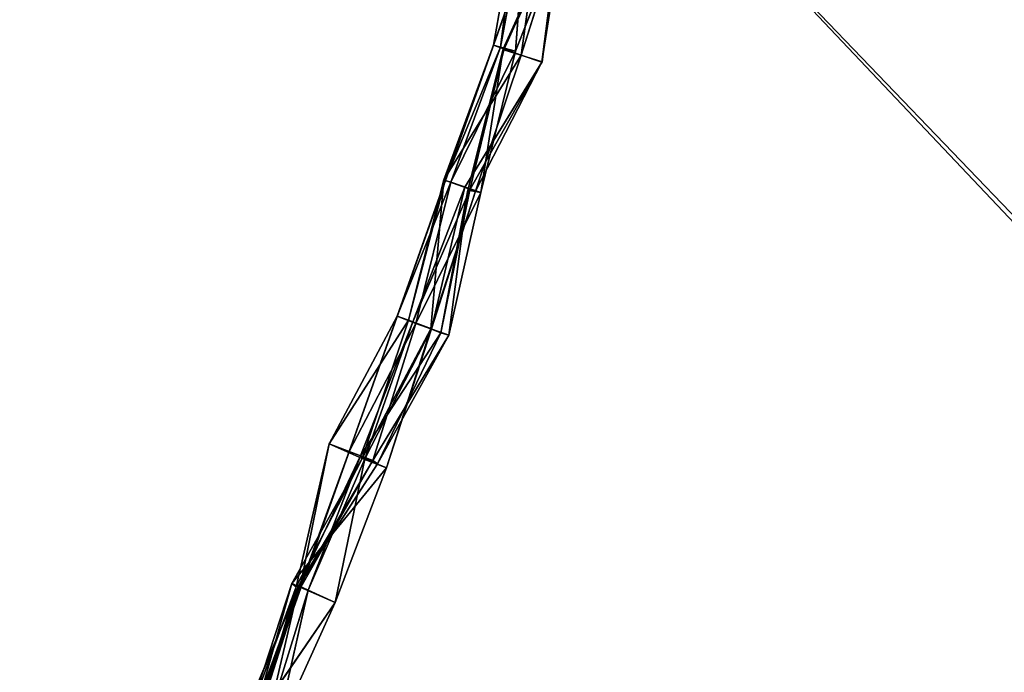
# Model space of a CAD drawing. Extents: x 0 to 76.4, y 0.8 to 77.3.
# Drawn here: x 4.7 to 7, y 61.1 to 62.6 of the extents above; entities that cross this region are included whole.
import ezdxf

# ---------------------------------------------------------------- set-up
doc = ezdxf.new("R2010")
doc.units = 0
doc.layers.get('0').update_dxf_attribs({"color": 13, "linetype": 'CONTINUOUS'})
doc.layers.add('BACKUPED_TERRAIN_SOURCE', color=253, linetype='CONTINUOUS')

# ---------------------------------------------------------------- blocks, each defined once
blk = doc.blocks.new('GRUPA_7')
for p, q in [((2.1524, 6.4765, 2), (3.0412, 8.9792, 2)), ((2.1524, 6.4765), (3.0412, 8.9792))]:
    blk.add_line(p, q)
mesh = blk.add_polyface()
corners = [(3.0412, 8.9792), (2.1524, 6.4765, 2), (2.1524, 6.4765), (3.0412, 8.9792, 2)]
mesh.append_faces([[corners[k] for k in face] for face in [(0, 1, 2), (1, 0, 3)]], dxfattribs={"vtx0": -1})
blk = doc.blocks.new('GRUPA_6')
for p, q in [((2.8768, 8.6819, 1.7489), (2.819, 8.3535, 2)), ((2.819, 8.3535), (2.9301, 8.6664)), ((2.9301, 8.6664, 2), (2.819, 8.3535, 2)), ((2.8768, 8.6819, 1.7489), (2.8355, 8.3488, 1.7509)), ((2.8355, 8.3488, 1.7509), (2.8953, 8.6735, 1.4935)), ((2.8702, 8.3392, 1.5036), (2.8953, 8.6735, 1.4935)), ((2.883, 8.3305, 0.2456), (2.9301, 8.6664)), ((2.8416, 8.3448, 1.2498), (2.9801, 8.6499, 0.9997)), ((2.9914, 8.6487, 1.2532), (2.8416, 8.3448, 1.2498)), ((2.9749, 8.6516, 0.7495), (2.8429, 8.3429, 0.9969)), ((2.8429, 8.3429, 0.9969), (2.9801, 8.6499, 0.9997)), ((2.9914, 8.6487, 1.2532), (2.8702, 8.3392, 1.5036)), ((2.9832, 8.6477, 0.2483), (2.883, 8.3305, 0.2456)), ((2.9305, 8.3144, 0.4966), (2.9751, 8.6489, 0.4977)), ((2.9832, 8.6477, 0.2483), (2.9305, 8.3144, 0.4966)), ((2.9749, 8.6516, 0.7495), (2.932, 8.3151, 0.7521)), ((2.932, 8.3151, 0.7521), (2.9751, 8.6489, 0.4977)), ((2.7047, 8.0426, 0.2558), (2.819, 8.3535)), ((2.819, 8.3535, 2), (2.7079, 8.0407, 2)), ((2.7079, 8.0407), (2.819, 8.3535)), ((2.8355, 8.3488, 1.7509), (2.7079, 8.0407, 2)), ((2.7206, 8.0371, 1.7501), (2.8355, 8.3488, 1.7509)), ((2.7597, 8.0184, 1.252), (2.8416, 8.3448, 1.2498)), ((2.8416, 8.3448, 1.2498), (2.7899, 8.0132, 1.5035)), ((2.819, 8.3535), (2.883, 8.3305, 0.2456)), ((2.819, 8.3535, 2), (2.8355, 8.3488, 1.7509)), ((2.8355, 8.3488, 1.7509), (2.8702, 8.3392, 1.5036)), ((2.8429, 8.3429, 0.9969), (2.8416, 8.3448, 1.2498)), ((2.8416, 8.3448, 1.2498), (2.8702, 8.3392, 1.5036)), ((2.7047, 8.0426, 0.2558), (2.883, 8.3305, 0.2456)), ((2.8702, 8.3392, 1.5036), (2.7206, 8.0371, 1.7501)), ((2.7597, 8.0184, 1.252), (2.8429, 8.3429, 0.9969)), ((2.7643, 8.0197, 0.9991), (2.8429, 8.3429, 0.9969)), ((2.883, 8.3305, 0.2456), (2.7775, 8.0162, 0.4992)), ((2.8702, 8.3392, 1.5036), (2.7899, 8.0132, 1.5035)), ((2.8429, 8.3429, 0.9969), (2.932, 8.3151, 0.7521)), ((2.883, 8.3305, 0.2456), (2.9305, 8.3144, 0.4966)), ((2.7533, 8.0254, 0.7452), (2.932, 8.3151, 0.7521)), ((2.9305, 8.3144, 0.4966), (2.7533, 8.0254, 0.7452)), ((2.932, 8.3151, 0.7521), (2.7643, 8.0197, 0.9991)), ((2.9305, 8.3144, 0.4966), (2.7775, 8.0162, 0.4992)), ((2.932, 8.3151, 0.7521), (2.9305, 8.3144, 0.4966)), ((2.5968, 7.7279), (2.7079, 8.0407)), ((2.7079, 8.0407, 2), (2.5968, 7.7279, 2)), ((2.7206, 8.0371, 1.7501), (2.5968, 7.7279, 2)), ((2.7047, 8.0426, 0.2558), (2.6231, 7.7183, 0.25)), ((2.6231, 7.7183, 0.25), (2.7079, 8.0407)), ((2.7206, 8.0371, 1.7501), (2.6398, 7.7108, 1.7482)), ((2.6742, 7.6985, 0.4966), (2.7047, 8.0426, 0.2558)), ((2.7775, 8.0162, 0.4992), (2.7047, 8.0426, 0.2558)), ((2.7079, 8.0407), (2.7047, 8.0426, 0.2558)), ((2.7079, 8.0407, 2), (2.7206, 8.0371, 1.7501)), ((2.7899, 8.0132, 1.5035), (2.7206, 8.0371, 1.7501)), ((2.7533, 8.0254, 0.7452), (2.6328, 7.7149, 0.9986)), ((2.6328, 7.7149, 0.9986), (2.7643, 8.0197, 0.9991)), ((2.6398, 7.7108, 1.7482), (2.7899, 8.0132, 1.5035)), ((2.7775, 8.0162, 0.4992), (2.6742, 7.6985, 0.4966)), ((2.7533, 8.0254, 0.7452), (2.6762, 7.6987, 0.7506)), ((2.6762, 7.6987, 0.7506), (2.7775, 8.0162, 0.4992)), ((2.6975, 7.6889, 1.2481), (2.7643, 8.0197, 0.9991)), ((2.7597, 8.0184, 1.252), (2.6975, 7.6889, 1.2481)), ((2.7158, 7.6834, 1.5026), (2.7597, 8.0184, 1.252)), ((2.7899, 8.0132, 1.5035), (2.7158, 7.6834, 1.5026)), ((2.7775, 8.0162, 0.4992), (2.7533, 8.0254, 0.7452)), ((2.7643, 8.0197, 0.9991), (2.7533, 8.0254, 0.7452)), ((2.7643, 8.0197, 0.9991), (2.7597, 8.0184, 1.252)), ((2.7899, 8.0132, 1.5035), (2.7597, 8.0184, 1.252)), ((2.4401, 7.4329, 0.2523), (2.5968, 7.7279)), ((2.4401, 7.4329, 0.2523), (2.6231, 7.7183, 0.25)), ((2.5968, 7.7279, 2), (2.4857, 7.415, 2)), ((2.4857, 7.415), (2.5968, 7.7279)), ((2.6398, 7.7108, 1.7482), (2.4857, 7.415, 2)), ((2.6328, 7.7149, 0.9986), (2.5121, 7.4049, 1.2477)), ((2.6231, 7.7183, 0.25), (2.5158, 7.3989, 0.4964)), ((2.6328, 7.7149, 0.9986), (2.5225, 7.3985, 0.996)), ((2.541, 7.3943, 1.7514), (2.6398, 7.7108, 1.7482)), ((2.5968, 7.7279), (2.6231, 7.7183, 0.25)), ((2.5968, 7.7279, 2), (2.6398, 7.7108, 1.7482)), ((2.6231, 7.7183, 0.25), (2.6742, 7.6985, 0.4966)), ((2.6762, 7.6987, 0.7506), (2.6328, 7.7149, 0.9986)), ((2.6975, 7.6889, 1.2481), (2.6328, 7.7149, 0.9986)), ((2.6398, 7.7108, 1.7482), (2.7158, 7.6834, 1.5026)), ((2.5121, 7.4049, 1.2477), (2.6975, 7.6889, 1.2481)), ((2.5158, 7.3989, 0.4964), (2.6742, 7.6985, 0.4966)), ((2.6762, 7.6987, 0.7506), (2.5225, 7.3985, 0.996)), ((2.6975, 7.6889, 1.2481), (2.5515, 7.3864, 1.4984)), ((2.5719, 7.3776, 0.7454), (2.6762, 7.6987, 0.7506)), ((2.6742, 7.6985, 0.4966), (2.5719, 7.3776, 0.7454)), ((2.6742, 7.6985, 0.4966), (2.6762, 7.6987, 0.7506)), ((2.7158, 7.6834, 1.5026), (2.6975, 7.6889, 1.2481)), ((2.7158, 7.6834, 1.5026), (2.541, 7.3943, 1.7514)), ((2.5515, 7.3864, 1.4984), (2.7158, 7.6834, 1.5026)), ((2.3637, 7.103, 0.4995), (2.4401, 7.4329, 0.2523)), ((2.4401, 7.4329, 0.2523), (2.3725, 7.1032, 0.2513)), ((2.3725, 7.1032, 0.2513), (2.4857, 7.415)), ((2.3746, 7.1022), (2.4857, 7.415)), ((2.4857, 7.415, 2), (2.3746, 7.1022, 2)), ((2.5158, 7.3989, 0.4964), (2.4401, 7.4329, 0.2523)), ((2.4857, 7.415), (2.4401, 7.4329, 0.2523)), ((2.4857, 7.415, 2), (2.541, 7.3943, 1.7514)), ((2.3536, 7.1104, 0.7541), (2.5158, 7.3989, 0.4964)), ((2.3637, 7.103, 0.4995), (2.5158, 7.3989, 0.4964)), ((2.541, 7.3943, 1.7514), (2.3692, 7.1044, 1.7482)), ((2.5121, 7.4049, 1.2477), (2.3698, 7.1049, 1.4972)), ((2.541, 7.3943, 1.7514), (2.3746, 7.1022, 2)), ((2.5121, 7.4049, 1.2477), (2.3911, 7.0946, 1.2472)), ((2.3911, 7.0946, 1.2472), (2.5225, 7.3985, 0.996)), ((2.5225, 7.3985, 0.996), (2.4536, 7.0661, 0.9962)), ((2.5225, 7.3985, 0.996), (2.5121, 7.4049, 1.2477)), ((2.5515, 7.3864, 1.4984), (2.5121, 7.4049, 1.2477)), ((2.5158, 7.3989, 0.4964), (2.5719, 7.3776, 0.7454)), ((2.5225, 7.3985, 0.996), (2.5719, 7.3776, 0.7454)), ((2.5515, 7.3864, 1.4984), (2.541, 7.3943, 1.7514)), ((2.5719, 7.3776, 0.7454), (2.3536, 7.1104, 0.7541)), ((2.3692, 7.1044, 1.7482), (2.5515, 7.3864, 1.4984)), ((2.3698, 7.1049, 1.4972), (2.5515, 7.3864, 1.4984)), ((2.5719, 7.3776, 0.7454), (2.4536, 7.0661, 0.9962)), ((2.3698, 7.1049, 1.4972), (2.2408, 6.7979, 1.7478)), ((2.2408, 6.7979, 1.7478), (2.3692, 7.1044, 1.7482)), ((2.2497, 6.7927, 0.7494), (2.3536, 7.1104, 0.7541)), ((2.2497, 6.7927, 0.7494), (2.3637, 7.103, 0.4995)), ((2.2585, 6.7908, 0.2499), (2.3725, 7.1032, 0.2513)), ((2.2585, 6.7908, 0.2499), (2.3746, 7.1022)), ((2.3536, 7.1104, 0.7541), (2.2628, 6.7877, 1.0012)), ((2.3692, 7.1044, 1.7482), (2.2635, 6.7894, 2)), ((2.3746, 7.1022, 2), (2.2635, 6.7894, 2)), ((2.2635, 6.7894), (2.3746, 7.1022)), ((2.3725, 7.1032, 0.2513), (2.2714, 6.7868, 0.5011)), ((2.3637, 7.103, 0.4995), (2.2714, 6.7868, 0.5011)), ((2.3698, 7.1049, 1.4972), (2.2932, 6.7786, 1.5009)), ((2.3911, 7.0946, 1.2472), (2.2932, 6.7786, 1.5009)), ((2.3168, 6.7642, 1.2479), (2.3911, 7.0946, 1.2472)), ((2.4536, 7.0661, 0.9962), (2.3536, 7.1104, 0.7541)), ((2.3536, 7.1104, 0.7541), (2.3637, 7.103, 0.4995)), ((2.3725, 7.1032, 0.2513), (2.3637, 7.103, 0.4995)), ((2.3692, 7.1044, 1.7482), (2.3698, 7.1049, 1.4972)), ((2.3746, 7.1022, 2), (2.3692, 7.1044, 1.7482)), ((2.3911, 7.0946, 1.2472), (2.3698, 7.1049, 1.4972)), ((2.3746, 7.1022), (2.3725, 7.1032, 0.2513)), ((2.4536, 7.0661, 0.9962), (2.3911, 7.0946, 1.2472)), ((2.4536, 7.0661, 0.9962), (2.2628, 6.7877, 1.0012)), ((2.3168, 6.7642, 1.2479), (2.4536, 7.0661, 0.9962))]:
    blk.add_line(p, q)
at = {"layer": 'BACKUPED_TERRAIN_SOURCE'}
blk.add_blockref('GRUPA_7', (0, 0), dxfattribs=at)
mesh = blk.add_polyface()
corners = [(2.8768, 8.6819, 1.7489), (2.819, 8.3535, 2), (2.8355, 8.3488, 1.7509)]
mesh.append_faces([[corners[k] for k in face] for face in [(0, 1, 2)]])
mesh = blk.add_polyface()
corners = [(2.8768, 8.6819, 1.7489), (2.9301, 8.6664, 2), (2.819, 8.3535, 2)]
mesh.append_faces([[corners[k] for k in face] for face in [(0, 1, 2)]])
mesh = blk.add_polyface()
corners = [(2.9301, 8.6664), (2.883, 8.3305, 0.2456), (2.819, 8.3535)]
mesh.append_faces([[corners[k] for k in face] for face in [(0, 1, 2)]])
mesh = blk.add_polyface()
corners = [(2.8768, 8.6819, 1.7489), (2.8355, 8.3488, 1.7509), (2.8953, 8.6735, 1.4935)]
mesh.append_faces([[corners[k] for k in face] for face in [(0, 1, 2)]])
mesh = blk.add_polyface()
corners = [(2.8953, 8.6735, 1.4935), (2.8355, 8.3488, 1.7509), (2.8702, 8.3392, 1.5036)]
mesh.append_faces([[corners[k] for k in face] for face in [(0, 1, 2)]])
mesh = blk.add_polyface()
corners = [(2.8953, 8.6735, 1.4935), (2.8702, 8.3392, 1.5036), (2.9914, 8.6487, 1.2532)]
mesh.append_faces([[corners[k] for k in face] for face in [(0, 1, 2)]])
mesh = blk.add_polyface()
corners = [(2.9301, 8.6664), (2.9832, 8.6477, 0.2483), (2.883, 8.3305, 0.2456)]
mesh.append_faces([[corners[k] for k in face] for face in [(0, 1, 2)]])
mesh = blk.add_polyface()
corners = [(2.9801, 8.6499, 0.9997), (2.9914, 8.6487, 1.2532), (2.8416, 8.3448, 1.2498)]
mesh.append_faces([[corners[k] for k in face] for face in [(0, 1, 2)]])
mesh = blk.add_polyface()
corners = [(2.9801, 8.6499, 0.9997), (2.8416, 8.3448, 1.2498), (2.8429, 8.3429, 0.9969)]
mesh.append_faces([[corners[k] for k in face] for face in [(0, 1, 2)]])
mesh = blk.add_polyface()
corners = [(2.9914, 8.6487, 1.2532), (2.8702, 8.3392, 1.5036), (2.8416, 8.3448, 1.2498)]
mesh.append_faces([[corners[k] for k in face] for face in [(0, 1, 2)]])
mesh = blk.add_polyface()
corners = [(2.9749, 8.6516, 0.7495), (2.8429, 8.3429, 0.9969), (2.932, 8.3151, 0.7521)]
mesh.append_faces([[corners[k] for k in face] for face in [(0, 1, 2)]])
mesh = blk.add_polyface()
corners = [(2.9749, 8.6516, 0.7495), (2.9801, 8.6499, 0.9997), (2.8429, 8.3429, 0.9969)]
mesh.append_faces([[corners[k] for k in face] for face in [(0, 1, 2)]])
mesh = blk.add_polyface()
corners = [(2.9832, 8.6477, 0.2483), (2.9305, 8.3144, 0.4966), (2.883, 8.3305, 0.2456)]
mesh.append_faces([[corners[k] for k in face] for face in [(0, 1, 2)]])
mesh = blk.add_polyface()
corners = [(2.9751, 8.6489, 0.4977), (2.932, 8.3151, 0.7521), (2.9305, 8.3144, 0.4966)]
mesh.append_faces([[corners[k] for k in face] for face in [(0, 1, 2)]])
mesh = blk.add_polyface()
corners = [(2.9751, 8.6489, 0.4977), (2.9305, 8.3144, 0.4966), (2.9832, 8.6477, 0.2483)]
mesh.append_faces([[corners[k] for k in face] for face in [(0, 1, 2)]])
mesh = blk.add_polyface()
corners = [(2.9749, 8.6516, 0.7495), (2.932, 8.3151, 0.7521), (2.9751, 8.6489, 0.4977)]
mesh.append_faces([[corners[k] for k in face] for face in [(0, 1, 2)]])
mesh = blk.add_polyface()
corners = [(2.819, 8.3535), (2.883, 8.3305, 0.2456), (2.7047, 8.0426, 0.2558)]
mesh.append_faces([[corners[k] for k in face] for face in [(0, 1, 2)]])
mesh = blk.add_polyface()
corners = [(2.819, 8.3535), (2.7047, 8.0426, 0.2558), (2.7079, 8.0407)]
mesh.append_faces([[corners[k] for k in face] for face in [(0, 1, 2)]])
mesh = blk.add_polyface()
corners = [(2.819, 8.3535, 2), (2.7079, 8.0407, 2), (2.8355, 8.3488, 1.7509)]
mesh.append_faces([[corners[k] for k in face] for face in [(0, 1, 2)]])
mesh = blk.add_polyface()
corners = [(2.8355, 8.3488, 1.7509), (2.7079, 8.0407, 2), (2.7206, 8.0371, 1.7501)]
mesh.append_faces([[corners[k] for k in face] for face in [(0, 1, 2)]])
mesh = blk.add_polyface()
corners = [(2.8355, 8.3488, 1.7509), (2.7206, 8.0371, 1.7501), (2.8702, 8.3392, 1.5036)]
mesh.append_faces([[corners[k] for k in face] for face in [(0, 1, 2)]])
mesh = blk.add_polyface()
corners = [(2.8416, 8.3448, 1.2498), (2.7899, 8.0132, 1.5035), (2.7597, 8.0184, 1.252)]
mesh.append_faces([[corners[k] for k in face] for face in [(0, 1, 2)]])
mesh = blk.add_polyface()
corners = [(2.8416, 8.3448, 1.2498), (2.7597, 8.0184, 1.252), (2.8429, 8.3429, 0.9969)]
mesh.append_faces([[corners[k] for k in face] for face in [(0, 1, 2)]])
mesh = blk.add_polyface()
corners = [(2.8416, 8.3448, 1.2498), (2.8702, 8.3392, 1.5036), (2.7899, 8.0132, 1.5035)]
mesh.append_faces([[corners[k] for k in face] for face in [(0, 1, 2)]])
mesh = blk.add_polyface()
corners = [(2.883, 8.3305, 0.2456), (2.7775, 8.0162, 0.4992), (2.7047, 8.0426, 0.2558)]
mesh.append_faces([[corners[k] for k in face] for face in [(0, 1, 2)]])
mesh = blk.add_polyface()
corners = [(2.8702, 8.3392, 1.5036), (2.7206, 8.0371, 1.7501), (2.7899, 8.0132, 1.5035)]
mesh.append_faces([[corners[k] for k in face] for face in [(0, 1, 2)]])
mesh = blk.add_polyface()
corners = [(2.8429, 8.3429, 0.9969), (2.7597, 8.0184, 1.252), (2.7643, 8.0197, 0.9991)]
mesh.append_faces([[corners[k] for k in face] for face in [(0, 1, 2)]])
mesh = blk.add_polyface()
corners = [(2.8429, 8.3429, 0.9969), (2.7643, 8.0197, 0.9991), (2.932, 8.3151, 0.7521)]
mesh.append_faces([[corners[k] for k in face] for face in [(0, 1, 2)]])
mesh = blk.add_polyface()
corners = [(2.883, 8.3305, 0.2456), (2.9305, 8.3144, 0.4966), (2.7775, 8.0162, 0.4992)]
mesh.append_faces([[corners[k] for k in face] for face in [(0, 1, 2)]])
mesh = blk.add_polyface()
corners = [(2.932, 8.3151, 0.7521), (2.7643, 8.0197, 0.9991), (2.7533, 8.0254, 0.7452)]
mesh.append_faces([[corners[k] for k in face] for face in [(0, 1, 2)]])
mesh = blk.add_polyface()
corners = [(2.932, 8.3151, 0.7521), (2.7533, 8.0254, 0.7452), (2.9305, 8.3144, 0.4966)]
mesh.append_faces([[corners[k] for k in face] for face in [(0, 1, 2)]])
mesh = blk.add_polyface()
corners = [(2.9305, 8.3144, 0.4966), (2.7533, 8.0254, 0.7452), (2.7775, 8.0162, 0.4992)]
mesh.append_faces([[corners[k] for k in face] for face in [(0, 1, 2)]])
mesh = blk.add_polyface()
corners = [(2.7079, 8.0407), (2.6231, 7.7183, 0.25), (2.5968, 7.7279)]
mesh.append_faces([[corners[k] for k in face] for face in [(0, 1, 2)]])
mesh = blk.add_polyface()
corners = [(2.7079, 8.0407, 2), (2.5968, 7.7279, 2), (2.7206, 8.0371, 1.7501)]
mesh.append_faces([[corners[k] for k in face] for face in [(0, 1, 2)]])
mesh = blk.add_polyface()
corners = [(2.7206, 8.0371, 1.7501), (2.5968, 7.7279, 2), (2.6398, 7.7108, 1.7482)]
mesh.append_faces([[corners[k] for k in face] for face in [(0, 1, 2)]])
mesh = blk.add_polyface()
corners = [(2.7047, 8.0426, 0.2558), (2.6231, 7.7183, 0.25), (2.7079, 8.0407)]
mesh.append_faces([[corners[k] for k in face] for face in [(0, 1, 2)]])
mesh = blk.add_polyface()
corners = [(2.7047, 8.0426, 0.2558), (2.6742, 7.6985, 0.4966), (2.6231, 7.7183, 0.25)]
mesh.append_faces([[corners[k] for k in face] for face in [(0, 1, 2)]])
mesh = blk.add_polyface()
corners = [(2.7206, 8.0371, 1.7501), (2.6398, 7.7108, 1.7482), (2.7899, 8.0132, 1.5035)]
mesh.append_faces([[corners[k] for k in face] for face in [(0, 1, 2)]])
mesh = blk.add_polyface()
corners = [(2.7047, 8.0426, 0.2558), (2.7775, 8.0162, 0.4992), (2.6742, 7.6985, 0.4966)]
mesh.append_faces([[corners[k] for k in face] for face in [(0, 1, 2)]])
mesh = blk.add_polyface()
corners = [(2.7533, 8.0254, 0.7452), (2.6328, 7.7149, 0.9986), (2.6762, 7.6987, 0.7506)]
mesh.append_faces([[corners[k] for k in face] for face in [(0, 1, 2)]])
mesh = blk.add_polyface()
corners = [(2.7533, 8.0254, 0.7452), (2.7643, 8.0197, 0.9991), (2.6328, 7.7149, 0.9986)]
mesh.append_faces([[corners[k] for k in face] for face in [(0, 1, 2)]])
mesh = blk.add_polyface()
corners = [(2.7643, 8.0197, 0.9991), (2.6975, 7.6889, 1.2481), (2.6328, 7.7149, 0.9986)]
mesh.append_faces([[corners[k] for k in face] for face in [(0, 1, 2)]])
mesh = blk.add_polyface()
corners = [(2.7899, 8.0132, 1.5035), (2.6398, 7.7108, 1.7482), (2.7158, 7.6834, 1.5026)]
mesh.append_faces([[corners[k] for k in face] for face in [(0, 1, 2)]])
mesh = blk.add_polyface()
corners = [(2.7775, 8.0162, 0.4992), (2.6762, 7.6987, 0.7506), (2.6742, 7.6985, 0.4966)]
mesh.append_faces([[corners[k] for k in face] for face in [(0, 1, 2)]])
mesh = blk.add_polyface()
corners = [(2.7533, 8.0254, 0.7452), (2.6762, 7.6987, 0.7506), (2.7775, 8.0162, 0.4992)]
mesh.append_faces([[corners[k] for k in face] for face in [(0, 1, 2)]])
mesh = blk.add_polyface()
corners = [(2.7643, 8.0197, 0.9991), (2.7597, 8.0184, 1.252), (2.6975, 7.6889, 1.2481)]
mesh.append_faces([[corners[k] for k in face] for face in [(0, 1, 2)]])
mesh = blk.add_polyface()
corners = [(2.7597, 8.0184, 1.252), (2.7158, 7.6834, 1.5026), (2.6975, 7.6889, 1.2481)]
mesh.append_faces([[corners[k] for k in face] for face in [(0, 1, 2)]])
mesh = blk.add_polyface()
corners = [(2.7597, 8.0184, 1.252), (2.7899, 8.0132, 1.5035), (2.7158, 7.6834, 1.5026)]
mesh.append_faces([[corners[k] for k in face] for face in [(0, 1, 2)]])
mesh = blk.add_polyface()
corners = [(2.5968, 7.7279), (2.6231, 7.7183, 0.25), (2.4401, 7.4329, 0.2523)]
mesh.append_faces([[corners[k] for k in face] for face in [(0, 1, 2)]])
mesh = blk.add_polyface()
corners = [(2.5968, 7.7279), (2.4401, 7.4329, 0.2523), (2.4857, 7.415)]
mesh.append_faces([[corners[k] for k in face] for face in [(0, 1, 2)]])
mesh = blk.add_polyface()
corners = [(2.6231, 7.7183, 0.25), (2.5158, 7.3989, 0.4964), (2.4401, 7.4329, 0.2523)]
mesh.append_faces([[corners[k] for k in face] for face in [(0, 1, 2)]])
mesh = blk.add_polyface()
corners = [(2.5968, 7.7279, 2), (2.4857, 7.415, 2), (2.6398, 7.7108, 1.7482)]
mesh.append_faces([[corners[k] for k in face] for face in [(0, 1, 2)]])
mesh = blk.add_polyface()
corners = [(2.6398, 7.7108, 1.7482), (2.4857, 7.415, 2), (2.541, 7.3943, 1.7514)]
mesh.append_faces([[corners[k] for k in face] for face in [(0, 1, 2)]])
mesh = blk.add_polyface()
corners = [(2.6328, 7.7149, 0.9986), (2.5121, 7.4049, 1.2477), (2.5225, 7.3985, 0.996)]
mesh.append_faces([[corners[k] for k in face] for face in [(0, 1, 2)]])
mesh = blk.add_polyface()
corners = [(2.6328, 7.7149, 0.9986), (2.6975, 7.6889, 1.2481), (2.5121, 7.4049, 1.2477)]
mesh.append_faces([[corners[k] for k in face] for face in [(0, 1, 2)]])
mesh = blk.add_polyface()
corners = [(2.6231, 7.7183, 0.25), (2.6742, 7.6985, 0.4966), (2.5158, 7.3989, 0.4964)]
mesh.append_faces([[corners[k] for k in face] for face in [(0, 1, 2)]])
mesh = blk.add_polyface()
corners = [(2.6328, 7.7149, 0.9986), (2.5225, 7.3985, 0.996), (2.6762, 7.6987, 0.7506)]
mesh.append_faces([[corners[k] for k in face] for face in [(0, 1, 2)]])
mesh = blk.add_polyface()
corners = [(2.6398, 7.7108, 1.7482), (2.541, 7.3943, 1.7514), (2.7158, 7.6834, 1.5026)]
mesh.append_faces([[corners[k] for k in face] for face in [(0, 1, 2)]])
mesh = blk.add_polyface()
corners = [(2.6975, 7.6889, 1.2481), (2.5515, 7.3864, 1.4984), (2.5121, 7.4049, 1.2477)]
mesh.append_faces([[corners[k] for k in face] for face in [(0, 1, 2)]])
mesh = blk.add_polyface()
corners = [(2.6742, 7.6985, 0.4966), (2.5719, 7.3776, 0.7454), (2.5158, 7.3989, 0.4964)]
mesh.append_faces([[corners[k] for k in face] for face in [(0, 1, 2)]])
mesh = blk.add_polyface()
corners = [(2.6762, 7.6987, 0.7506), (2.5225, 7.3985, 0.996), (2.5719, 7.3776, 0.7454)]
mesh.append_faces([[corners[k] for k in face] for face in [(0, 1, 2)]])
mesh = blk.add_polyface()
corners = [(2.6975, 7.6889, 1.2481), (2.7158, 7.6834, 1.5026), (2.5515, 7.3864, 1.4984)]
mesh.append_faces([[corners[k] for k in face] for face in [(0, 1, 2)]])
mesh = blk.add_polyface()
corners = [(2.6762, 7.6987, 0.7506), (2.5719, 7.3776, 0.7454), (2.6742, 7.6985, 0.4966)]
mesh.append_faces([[corners[k] for k in face] for face in [(0, 1, 2)]])
mesh = blk.add_polyface()
corners = [(2.7158, 7.6834, 1.5026), (2.541, 7.3943, 1.7514), (2.5515, 7.3864, 1.4984)]
mesh.append_faces([[corners[k] for k in face] for face in [(0, 1, 2)]])
mesh = blk.add_polyface()
corners = [(2.4401, 7.4329, 0.2523), (2.5158, 7.3989, 0.4964), (2.3637, 7.103, 0.4995)]
mesh.append_faces([[corners[k] for k in face] for face in [(0, 1, 2)]])
mesh = blk.add_polyface()
corners = [(2.4401, 7.4329, 0.2523), (2.3637, 7.103, 0.4995), (2.3725, 7.1032, 0.2513)]
mesh.append_faces([[corners[k] for k in face] for face in [(0, 1, 2)]])
mesh = blk.add_polyface()
corners = [(2.4401, 7.4329, 0.2523), (2.3725, 7.1032, 0.2513), (2.4857, 7.415)]
mesh.append_faces([[corners[k] for k in face] for face in [(0, 1, 2)]])
mesh = blk.add_polyface()
corners = [(2.4857, 7.415), (2.3725, 7.1032, 0.2513), (2.3746, 7.1022)]
mesh.append_faces([[corners[k] for k in face] for face in [(0, 1, 2)]])
mesh = blk.add_polyface()
corners = [(2.4857, 7.415, 2), (2.3746, 7.1022, 2), (2.541, 7.3943, 1.7514)]
mesh.append_faces([[corners[k] for k in face] for face in [(0, 1, 2)]])
mesh = blk.add_polyface()
corners = [(2.5158, 7.3989, 0.4964), (2.5719, 7.3776, 0.7454), (2.3536, 7.1104, 0.7541)]
mesh.append_faces([[corners[k] for k in face] for face in [(0, 1, 2)]])
mesh = blk.add_polyface()
corners = [(2.5158, 7.3989, 0.4964), (2.3536, 7.1104, 0.7541), (2.3637, 7.103, 0.4995)]
mesh.append_faces([[corners[k] for k in face] for face in [(0, 1, 2)]])
mesh = blk.add_polyface()
corners = [(2.541, 7.3943, 1.7514), (2.3692, 7.1044, 1.7482), (2.5515, 7.3864, 1.4984)]
mesh.append_faces([[corners[k] for k in face] for face in [(0, 1, 2)]])
mesh = blk.add_polyface()
corners = [(2.541, 7.3943, 1.7514), (2.3746, 7.1022, 2), (2.3692, 7.1044, 1.7482)]
mesh.append_faces([[corners[k] for k in face] for face in [(0, 1, 2)]])
mesh = blk.add_polyface()
corners = [(2.5121, 7.4049, 1.2477), (2.3698, 7.1049, 1.4972), (2.3911, 7.0946, 1.2472)]
mesh.append_faces([[corners[k] for k in face] for face in [(0, 1, 2)]])
mesh = blk.add_polyface()
corners = [(2.5121, 7.4049, 1.2477), (2.5515, 7.3864, 1.4984), (2.3698, 7.1049, 1.4972)]
mesh.append_faces([[corners[k] for k in face] for face in [(0, 1, 2)]])
mesh = blk.add_polyface()
corners = [(2.5121, 7.4049, 1.2477), (2.3911, 7.0946, 1.2472), (2.5225, 7.3985, 0.996)]
mesh.append_faces([[corners[k] for k in face] for face in [(0, 1, 2)]])
mesh = blk.add_polyface()
corners = [(2.5225, 7.3985, 0.996), (2.3911, 7.0946, 1.2472), (2.4536, 7.0661, 0.9962)]
mesh.append_faces([[corners[k] for k in face] for face in [(0, 1, 2)]])
mesh = blk.add_polyface()
corners = [(2.5225, 7.3985, 0.996), (2.4536, 7.0661, 0.9962), (2.5719, 7.3776, 0.7454)]
mesh.append_faces([[corners[k] for k in face] for face in [(0, 1, 2)]])
mesh = blk.add_polyface()
corners = [(2.5719, 7.3776, 0.7454), (2.4536, 7.0661, 0.9962), (2.3536, 7.1104, 0.7541)]
mesh.append_faces([[corners[k] for k in face] for face in [(0, 1, 2)]])
mesh = blk.add_polyface()
corners = [(2.5515, 7.3864, 1.4984), (2.3692, 7.1044, 1.7482), (2.3698, 7.1049, 1.4972)]
mesh.append_faces([[corners[k] for k in face] for face in [(0, 1, 2)]])
mesh = blk.add_polyface()
corners = [(2.3698, 7.1049, 1.4972), (2.2408, 6.7979, 1.7478), (2.2932, 6.7786, 1.5009)]
mesh.append_faces([[corners[k] for k in face] for face in [(0, 1, 2)]])
mesh = blk.add_polyface()
corners = [(2.3698, 7.1049, 1.4972), (2.3692, 7.1044, 1.7482), (2.2408, 6.7979, 1.7478)]
mesh.append_faces([[corners[k] for k in face] for face in [(0, 1, 2)]])
mesh = blk.add_polyface()
corners = [(2.3692, 7.1044, 1.7482), (2.2635, 6.7894, 2), (2.2408, 6.7979, 1.7478)]
mesh.append_faces([[corners[k] for k in face] for face in [(0, 1, 2)]])
mesh = blk.add_polyface()
corners = [(2.3536, 7.1104, 0.7541), (2.2628, 6.7877, 1.0012), (2.2497, 6.7927, 0.7494)]
mesh.append_faces([[corners[k] for k in face] for face in [(0, 1, 2)]])
mesh = blk.add_polyface()
corners = [(2.3536, 7.1104, 0.7541), (2.2497, 6.7927, 0.7494), (2.3637, 7.103, 0.4995)]
mesh.append_faces([[corners[k] for k in face] for face in [(0, 1, 2)]])
mesh = blk.add_polyface()
corners = [(2.3637, 7.103, 0.4995), (2.2497, 6.7927, 0.7494), (2.2714, 6.7868, 0.5011)]
mesh.append_faces([[corners[k] for k in face] for face in [(0, 1, 2)]])
mesh = blk.add_polyface()
corners = [(2.3725, 7.1032, 0.2513), (2.2714, 6.7868, 0.5011), (2.2585, 6.7908, 0.2499)]
mesh.append_faces([[corners[k] for k in face] for face in [(0, 1, 2)]])
mesh = blk.add_polyface()
corners = [(2.3725, 7.1032, 0.2513), (2.2585, 6.7908, 0.2499), (2.3746, 7.1022)]
mesh.append_faces([[corners[k] for k in face] for face in [(0, 1, 2)]])
mesh = blk.add_polyface()
corners = [(2.3746, 7.1022), (2.2585, 6.7908, 0.2499), (2.2635, 6.7894)]
mesh.append_faces([[corners[k] for k in face] for face in [(0, 1, 2)]])
mesh = blk.add_polyface()
corners = [(2.3536, 7.1104, 0.7541), (2.4536, 7.0661, 0.9962), (2.2628, 6.7877, 1.0012)]
mesh.append_faces([[corners[k] for k in face] for face in [(0, 1, 2)]])
mesh = blk.add_polyface()
corners = [(2.3692, 7.1044, 1.7482), (2.3746, 7.1022, 2), (2.2635, 6.7894, 2)]
mesh.append_faces([[corners[k] for k in face] for face in [(0, 1, 2)]])
mesh = blk.add_polyface()
corners = [(2.3725, 7.1032, 0.2513), (2.3637, 7.103, 0.4995), (2.2714, 6.7868, 0.5011)]
mesh.append_faces([[corners[k] for k in face] for face in [(0, 1, 2)]])
mesh = blk.add_polyface()
corners = [(2.3698, 7.1049, 1.4972), (2.2932, 6.7786, 1.5009), (2.3911, 7.0946, 1.2472)]
mesh.append_faces([[corners[k] for k in face] for face in [(0, 1, 2)]])
mesh = blk.add_polyface()
corners = [(2.3911, 7.0946, 1.2472), (2.2932, 6.7786, 1.5009), (2.3168, 6.7642, 1.2479)]
mesh.append_faces([[corners[k] for k in face] for face in [(0, 1, 2)]])
mesh = blk.add_polyface()
corners = [(2.3911, 7.0946, 1.2472), (2.3168, 6.7642, 1.2479), (2.4536, 7.0661, 0.9962)]
mesh.append_faces([[corners[k] for k in face] for face in [(0, 1, 2)]])
mesh = blk.add_polyface()
corners = [(2.4536, 7.0661, 0.9962), (2.3168, 6.7642, 1.2479), (2.2628, 6.7877, 1.0012)]
mesh.append_faces([[corners[k] for k in face] for face in [(0, 1, 2)]])
blk = doc.blocks.new('KOMPONENT_3')
for p, q in [((2.1524, 56.7959), (3.0412, 59.2986)), ((2.1524, 56.7959, 2), (3.0412, 59.2986, 2))]:
    blk.add_line(p, q)
blk.add_blockref('GRUPA_6', (0, 50.3194))
mesh = blk.add_polyface()
corners = [(0.8519, 50.8709), (0.0987, 50.6194), (0.0987, 50.6485), (0.0987, 49.2694), (0.1, 48.6194), (0.1, 48.5194), (0.1, 0.1), (58.9944, 0.1), (1.1477, 53.3214), (1.2844, 54.4544), (1.6249, 55.0217), (1.7643, 55.4851), (2.1524, 56.7959), (3.0412, 59.2986), (5.8849, 69.9), (7.6448, 69.9), (69.9, 69.9), (61.1607, 0.1), (62.1719, 3.4495), (62.0875, 2.0913), (64.0188, 6.9927), (65.875, 20.8225), (65.5541, 14.5986), (66.5268, 22.0797), (67.8159, 25.272), (68.5735, 26.8705), (69.9, 31.9961), (69.9, 28.4752), (69.9, 32.0961), (65.9179, 18.7887)]
mesh.append_faces([[corners[k] for k in face] for face in [(0, 1, 2), (17, 18, 19), (25, 26, 27), (26, 16, 28)]], dxfattribs={"vtx0": -1})
mesh.append_faces([[corners[k] for k in face] for face in [(1, 0, 3), (3, 0, 4), (4, 0, 5), (5, 0, 6), (6, 0, 7), (7, 16, 17), (18, 16, 20), (20, 21, 22), (21, 16, 23), (23, 16, 24), (24, 16, 25)]], dxfattribs={"vtx0": -1, "vtx1": -1})
mesh.append_faces([[corners[k] for k in face] for face in [(17, 16, 18), (20, 16, 21), (25, 16, 26)]], dxfattribs={"vtx0": -1, "vtx1": -1, "vtx2": -1})
mesh.append_faces([[corners[k] for k in face] for face in [(7, 0, 8), (7, 8, 9), (7, 9, 10), (7, 10, 11), (7, 11, 12), (7, 12, 13), (7, 13, 14), (7, 14, 15), (7, 15, 16)]], dxfattribs={"vtx0": -1, "vtx2": -1})
mesh.append_faces([[corners[k] for k in face] for face in [(29, 22, 21)]], dxfattribs={"vtx1": -1})
mesh = blk.add_polyface()
corners = [(59.8633, 0.1, 2), (0.1, 44.5934, 2), (0.1, 0.1, 2), (0.1, 47.6719, 2), (0.1, 49.3266, 2), (0.1, 50.5811, 2), (0.7665, 52.3254, 2), (1.1477, 53.3214, 2), (1.2844, 54.4544, 2), (1.6249, 55.0217, 2), (1.7643, 55.4851, 2), (2.1524, 56.7959, 2), (3.0412, 59.2986, 2), (6.6774, 69.9, 2), (69.9, 69.9, 2), (61.0276, 3.6791, 2), (60.9063, 2.2229, 2), (63.0905, 7.4407, 2), (65.396, 22.2447, 2), (64.9107, 15.5708, 2), (65.396, 20.0605, 2), (66.1241, 23.5795, 2), (67.5802, 26.9772, 2), (68.4296, 28.676, 2), (69.9, 30.3802, 2)]
mesh.append_faces([[corners[k] for k in face] for face in [(0, 1, 2), (15, 0, 16), (18, 19, 20), (14, 23, 24)]], dxfattribs={"vtx0": -1})
mesh.append_faces([[corners[k] for k in face] for face in [(1, 0, 3), (3, 0, 4), (4, 0, 5), (5, 0, 6), (6, 0, 7), (7, 0, 8), (8, 0, 9), (9, 0, 10), (10, 0, 11), (11, 0, 12), (12, 0, 13), (13, 0, 14)]], dxfattribs={"vtx0": -1, "vtx1": -1})
mesh.append_faces([[corners[k] for k in face] for face in [(14, 0, 15), (14, 17, 18)]], dxfattribs={"vtx0": -1, "vtx1": -1, "vtx2": -1})
mesh.append_faces([[corners[k] for k in face] for face in [(14, 15, 17), (18, 17, 19), (14, 18, 21), (14, 21, 22), (14, 22, 23)]], dxfattribs={"vtx0": -1, "vtx2": -1})
blk = doc.blocks.new('GRUPA_5')
at = {"color": 254}
blk.add_blockref('KOMPONENT_3', (3, 3.1117, 37), dxfattribs=at)

msp = doc.modelspace()

# ---------------------------------------------------------------- block references
msp.add_blockref('GRUPA_5', (0.0167, 0.798))

doc.saveas('drawing.dxf')
